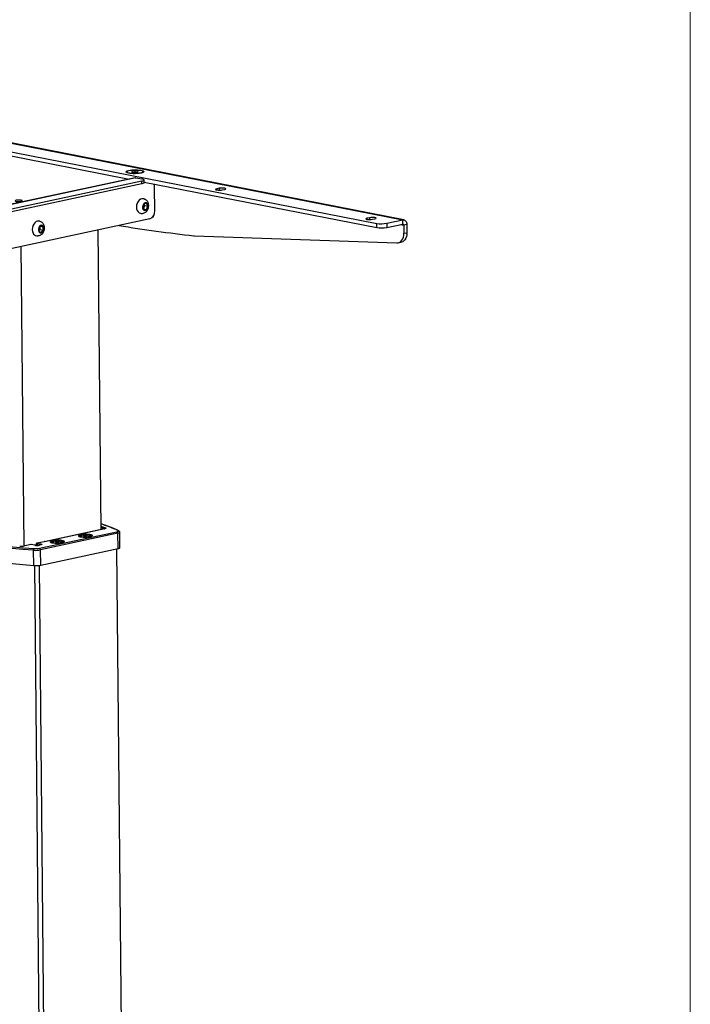
# Model space of a CAD drawing. Units: millimetres. Extents: x 5 to 292, y 5 to 205.
# Drawn here: x 273 to 292, y 88 to 116 of the extents above; entities that cross this region are included whole.
import ezdxf

# ---------------------------------------------------------------- set-up
doc = ezdxf.new("R2010")
doc.units = ezdxf.units.MM

msp = doc.modelspace()

# ---------------------------------------------------------------- linework, layer by layer
at = {"color": 7, "linetype": 'Continuous', "lineweight": 18}
msp.add_line((292, 77.25), (292, 205), dxfattribs=at)
at = {"color": 7, "linetype": 'Continuous', "lineweight": 25}
for p, q in [((264.765, 114.084), (283.144, 110.488)), ((265.217, 114.239), (283.879, 110.587)), ((283.911, 110.588), (265.25, 114.24)), ((271.532, 112.643), (276.15, 111.739)), ((276.091, 111.924), (276.097, 111.918)), ((276.238, 111.956), (276.229, 111.937)), ((276.229, 111.937), (276.307, 111.926)), ((276.324, 111.965), (276.238, 111.956)), ((276.238, 111.935), (276.238, 111.956)), ((276.307, 111.926), (276.393, 111.935)), ((276.402, 111.955), (276.324, 111.965)), ((276.324, 111.928), (276.324, 111.965)), ((276.393, 111.935), (276.402, 111.955)), ((276.534, 111.922), (276.54, 111.928)), ((276.32, 111.776), (258.426, 107.94)), ((276.344, 111.776), (258.45, 107.94)), ((276.513, 111.684), (258.902, 107.91)), ((276.514, 111.606), (258.903, 107.832)), ((276.344, 111.776), (276.513, 111.742)), ((276.514, 111.606), (276.513, 111.684)), ((276.573, 111.636), (276.572, 111.714)), ((276.572, 111.656), (283.145, 110.37)), ((276.572, 111.64), (276.612, 111.649)), ((276.877, 110.842), (276.871, 111.508)), ((278.697, 111.479), (278.627, 111.464)), ((278.782, 111.434), (278.853, 111.449)), ((276.572, 111.037), (276.536, 110.946)), ((276.557, 110.9), (276.592, 110.989)), ((276.592, 110.989), (276.571, 111.036)), ((276.642, 111.051), (276.572, 111.037)), ((276.592, 110.989), (276.677, 110.973)), ((276.641, 110.882), (276.677, 110.973)), ((276.677, 110.973), (276.642, 111.051)), ((276.536, 110.946), (276.571, 110.868)), ((276.558, 110.898), (276.641, 110.882)), ((276.571, 110.868), (276.641, 110.882)), ((276.837, 110.675), (276.836, 110.694)), ((276.738, 110.616), (272.848, 109.783)), ((273.662, 110.426), (273.602, 110.363)), ((273.644, 110.407), (273.724, 110.392)), ((273.724, 110.392), (273.662, 110.426)), ((276.82, 110.671), (276.837, 110.675)), ((282.939, 110.649), (282.868, 110.634)), ((283.024, 110.604), (283.094, 110.619)), ((283.145, 110.37), (283.144, 110.488)), ((283.426, 110.49), (283.879, 110.587)), ((283.426, 110.49), (283.428, 110.373)), ((283.428, 110.373), (283.88, 110.47)), ((283.88, 110.47), (283.879, 110.587)), ((283.994, 110.455), (283.909, 110.437)), ((283.909, 110.437), (283.911, 110.207)), ((283.994, 110.455), (283.996, 110.225)), ((273.602, 110.363), (273.604, 110.266)), ((273.604, 110.273), (273.641, 110.311)), ((273.604, 110.266), (273.666, 110.232)), ((273.641, 110.311), (273.639, 110.402)), ((273.641, 110.311), (273.726, 110.295)), ((273.666, 110.232), (273.726, 110.295)), ((273.726, 110.295), (273.724, 110.392)), ((275.268, 110.301), (275.352, 101.841)), ((277.993, 110.137), (283.714, 109.935)), ((283.911, 110.207), (283.996, 110.225)), ((283.752, 109.938), (283.837, 109.956)), ((275.456, 101.864), (273.75, 101.498)), ((275.462, 101.864), (273.757, 101.498)), ((275.351, 101.939), (275.482, 101.891)), ((273.621, 101.31), (275.807, 101.779)), ((275.836, 101.734), (273.65, 101.266)), ((274.076, 101.509), (274.076, 101.497)), ((274.129, 101.514), (274.129, 101.493)), ((274.214, 101.51), (274.192, 101.513)), ((274.868, 101.679), (274.868, 101.666)), ((274.921, 101.684), (274.921, 101.662)), ((275.006, 101.679), (274.984, 101.683)), ((275.84, 101.303), (275.836, 101.734)), ((275.893, 101.33), (275.888, 101.761)), ((273.212, 101.383), (273.185, 101.377)), ((273.219, 101.383), (273.191, 101.377)), ((273.375, 101.418), (273.212, 101.383)), ((273.382, 101.418), (273.219, 101.383)), ((273.486, 101.397), (273.382, 101.418)), ((273.493, 101.397), (273.388, 101.418)), ((273.456, 100.825), (273.452, 101.256)), ((273.523, 101.423), (273.523, 101.394)), ((273.75, 101.498), (273.548, 101.455)), ((273.757, 101.498), (273.554, 101.455)), ((273.554, 101.455), (273.659, 101.434)), ((273.652, 101.408), (273.61, 101.398)), ((273.659, 101.408), (273.616, 101.398)), ((273.654, 100.835), (273.65, 101.266)), ((273.654, 100.835), (275.84, 101.303)), ((275.796, 101.294), (276.028, 77.626))]:
    msp.add_line(p, q, dxfattribs=at)
at = {"color": 8, "linetype": 'Continuous', "lineweight": 25}
for p, q in [((278.627, 111.464), (278.627, 111.432)), ((278.697, 111.479), (278.698, 111.427)), ((282.868, 110.634), (282.868, 110.602)), ((282.939, 110.649), (282.939, 110.596)), ((283.813, 110.455), (283.909, 110.437)), ((273.095, 109.836), (273.179, 101.375)), ((275.442, 101.861), (275.351, 101.895)), ((273.622, 101.401), (273.532, 101.419)), ((273.532, 101.419), (273.532, 101.394)), ((273.476, 100.824), (273.711, 76.928)), ((273.608, 100.828), (273.842, 77.045))]:
    msp.add_line(p, q, dxfattribs=at)
at = {"color": 7, "linetype": 'Continuous', "lineweight": 25, "flags": 128}
for points in [[(276.493, 111.911), (276.446, 111.903), (276.39, 111.897), (276.33, 111.894), (276.27, 111.894), (276.212, 111.898), (276.16, 111.904), (276.117, 111.912), (276.085, 111.922), (276.067, 111.934), (276.064, 111.946), (276.075, 111.959), (276.1, 111.97), (276.137, 111.981), (276.185, 111.989), (276.24, 111.994), (276.3, 111.997), (276.361, 111.997), (276.419, 111.994), (276.471, 111.988), (276.514, 111.979), (276.545, 111.969), (276.563, 111.957), (276.567, 111.945), (276.556, 111.933), (276.531, 111.921), (276.493, 111.911)], [(276.336, 111.992), (276.279, 111.991), (276.225, 111.987), (276.177, 111.981), (276.137, 111.972), (276.108, 111.962), (276.092, 111.951), (276.091, 111.939), (276.103, 111.928), (276.129, 111.918), (276.167, 111.91), (276.213, 111.903), (276.267, 111.9), (276.323, 111.9), (276.379, 111.902), (276.431, 111.907), (276.475, 111.915), (276.51, 111.924), (276.532, 111.935), (276.541, 111.946), (276.535, 111.958), (276.516, 111.969), (276.484, 111.978), (276.442, 111.985), (276.391, 111.99), (276.336, 111.992)], [(276.102, 111.916), (276.099, 111.918), (276.091, 111.924)], [(276.54, 111.928), (276.536, 111.925), (276.529, 111.92)], [(276.32, 111.776), (276.327, 111.777), (276.344, 111.776)], [(276.513, 111.684), (276.538, 111.691), (276.556, 111.698), (276.568, 111.706), (276.572, 111.714), (276.568, 111.722), (276.557, 111.73), (276.538, 111.736), (276.513, 111.742)], [(276.573, 111.636), (276.573, 111.636), (276.569, 111.628), (276.557, 111.62), (276.539, 111.613), (276.514, 111.606)], [(278.627, 111.464), (278.603, 111.457), (278.595, 111.448), (278.603, 111.44), (278.627, 111.432), (278.662, 111.428), (278.704, 111.427), (278.747, 111.429), (278.782, 111.434)], [(278.853, 111.449), (278.877, 111.457), (278.885, 111.465), (278.877, 111.474), (278.853, 111.481), (278.817, 111.485), (278.775, 111.487), (278.733, 111.485), (278.697, 111.479)], [(272.964, 111.11), (272.996, 111.106), (273.035, 111.104), (273.073, 111.106), (273.105, 111.111), (273.127, 111.118), (273.135, 111.126), (273.127, 111.134), (273.105, 111.14), (273.073, 111.144), (273.035, 111.145), (272.996, 111.143), (272.964, 111.139), (272.942, 111.132), (272.935, 111.124), (272.942, 111.116), (272.964, 111.11)], [(276.566, 111.18), (276.547, 111.185), (276.508, 111.185), (276.47, 111.171), (276.434, 111.143), (276.403, 111.105), (276.379, 111.058), (276.364, 111.005), (276.359, 110.951), (276.364, 110.898), (276.378, 110.852), (276.402, 110.813), (276.433, 110.786)], [(276.567, 110.859), (276.594, 110.851), (276.623, 110.857), (276.649, 110.878), (276.67, 110.909), (276.682, 110.947), (276.684, 110.987), (276.675, 111.024), (276.657, 111.051), (276.633, 111.066), (276.604, 111.067), (276.576, 111.053), (276.553, 111.027), (276.536, 110.991), (276.529, 110.951), (276.532, 110.913), (276.546, 110.88), (276.567, 110.859)], [(276.433, 110.786), (276.468, 110.773), (276.486, 110.771)], [(273.623, 110.549), (273.599, 110.555), (273.561, 110.553), (273.523, 110.537), (273.487, 110.508), (273.457, 110.468), (273.434, 110.42), (273.421, 110.367), (273.417, 110.313), (273.423, 110.261), (273.439, 110.215)], [(273.598, 110.259), (273.617, 110.234), (273.643, 110.221), (273.671, 110.223), (273.699, 110.239), (273.722, 110.267), (273.737, 110.304), (273.742, 110.344), (273.737, 110.382), (273.722, 110.413), (273.699, 110.432), (273.671, 110.438), (273.643, 110.429), (273.617, 110.406), (273.598, 110.373), (273.588, 110.334), (273.588, 110.294), (273.598, 110.259)], [(282.868, 110.634), (282.844, 110.627), (282.836, 110.618), (282.844, 110.609), (282.868, 110.602), (282.904, 110.598), (282.946, 110.596), (282.988, 110.599), (283.024, 110.604)], [(283.094, 110.619), (283.118, 110.627), (283.127, 110.635), (283.118, 110.644), (283.094, 110.651), (283.059, 110.655), (283.017, 110.657), (282.974, 110.655), (282.939, 110.649)], [(283.879, 110.587), (283.901, 110.589), (283.923, 110.585), (283.942, 110.574), (283.96, 110.558), (283.974, 110.538), (283.985, 110.513), (283.991, 110.485), (283.994, 110.455)], [(283.88, 110.47), (283.886, 110.47), (283.891, 110.469), (283.896, 110.467), (283.9, 110.463), (283.904, 110.457), (283.907, 110.451), (283.908, 110.444), (283.909, 110.437)], [(283.714, 109.935), (283.754, 109.939), (283.792, 109.953), (283.826, 109.977), (283.856, 110.01), (283.88, 110.051), (283.897, 110.098), (283.908, 110.151), (283.911, 110.207)], [(283.996, 110.225), (283.993, 110.169), (283.982, 110.116), (283.965, 110.069), (283.941, 110.028), (283.911, 109.995), (283.877, 109.971), (283.839, 109.957), (283.837, 109.956)], [(273.452, 101.256), (273.148, 101.281), (272.852, 101.309), (272.562, 101.34), (272.28, 101.374), (272.006, 101.41), (271.742, 101.449), (271.486, 101.491), (271.24, 101.534), (271.005, 101.58), (270.78, 101.629), (270.567, 101.679), (270.365, 101.732), (270.175, 101.786), (269.998, 101.842), (269.834, 101.9), (269.683, 101.959), (269.545, 102.02)], [(269.661, 102.027), (269.719, 102.002), (269.869, 101.943), (270.032, 101.886), (270.208, 101.83), (270.397, 101.776), (270.598, 101.724), (270.81, 101.674), (271.033, 101.626), (271.267, 101.58), (271.512, 101.536), (271.766, 101.495), (272.03, 101.456), (272.302, 101.42), (272.582, 101.387), (272.87, 101.356), (273.165, 101.328), (273.467, 101.303)], [(275.456, 101.864), (275.458, 101.864), (275.462, 101.864)], [(275.482, 101.891), (275.489, 101.887), (275.493, 101.884), (275.495, 101.88), (275.493, 101.877), (275.489, 101.873), (275.483, 101.87), (275.473, 101.866), (275.462, 101.864)], [(275.807, 101.779), (275.821, 101.782), (275.832, 101.786), (275.84, 101.79), (275.845, 101.794), (275.848, 101.798), (275.847, 101.802), (275.843, 101.807), (275.837, 101.811)], [(269.55, 101.59), (269.687, 101.529), (269.838, 101.469), (270.003, 101.412), (270.18, 101.355), (270.369, 101.301), (270.571, 101.249), (270.784, 101.198), (271.009, 101.15), (271.244, 101.104), (271.49, 101.06), (271.746, 101.019), (272.011, 100.98), (272.284, 100.943), (272.566, 100.91), (272.856, 100.879), (273.153, 100.851), (273.456, 100.825)], [(274.264, 101.47), (274.297, 101.479), (274.317, 101.49), (274.323, 101.501), (274.313, 101.512), (274.29, 101.522), (274.254, 101.53), (274.209, 101.536), (274.157, 101.538), (274.102, 101.538), (274.05, 101.535), (274.002, 101.529), (273.963, 101.521), (273.937, 101.511), (273.924, 101.5), (273.926, 101.489), (273.942, 101.478), (273.972, 101.469), (274.013, 101.462), (274.062, 101.458), (274.116, 101.457), (274.17, 101.458), (274.221, 101.463), (274.264, 101.47)], [(275.056, 101.64), (275.089, 101.649), (275.109, 101.66), (275.115, 101.671), (275.106, 101.682), (275.082, 101.692), (275.046, 101.7), (275.001, 101.705), (274.949, 101.708), (274.895, 101.708), (274.842, 101.705), (274.794, 101.699), (274.756, 101.691), (274.729, 101.681), (274.716, 101.67), (274.718, 101.659), (274.734, 101.648), (274.764, 101.639), (274.805, 101.632), (274.854, 101.628), (274.908, 101.626), (274.962, 101.628), (275.013, 101.633), (275.056, 101.64)], [(274.786, 101.666), (274.756, 101.659), (274.73, 101.65)], [(274.769, 101.647), (274.771, 101.639), (274.774, 101.637)], [(275.054, 101.639), (275.058, 101.644), (275.059, 101.65)], [(273.185, 101.377), (273.187, 101.377), (273.191, 101.377)], [(273.659, 101.434), (273.67, 101.431), (273.679, 101.428), (273.684, 101.425), (273.686, 101.421), (273.684, 101.417), (273.679, 101.414), (273.67, 101.411), (273.659, 101.408)], [(273.994, 101.497), (273.964, 101.49), (273.938, 101.48)], [(273.977, 101.477), (273.979, 101.469), (273.981, 101.467)], [(274.262, 101.47), (274.266, 101.474), (274.267, 101.48)], [(275.84, 101.303), (275.857, 101.308), (275.872, 101.312), (275.882, 101.318), (275.889, 101.323), (275.892, 101.328), (275.893, 101.33)]]:
    msp.add_lwpolyline(points, dxfattribs=at)
at = {"color": 8, "linetype": 'Continuous', "lineweight": 25, "flags": 128}
for points in [[(274.051, 101.512), (274.022, 101.506), (274, 101.498), (273.991, 101.49), (273.996, 101.481), (274.015, 101.473), (274.045, 101.467), (274.084, 101.464), (274.127, 101.463), (274.169, 101.465), (274.206, 101.47), (274.234, 101.477), (274.25, 101.485), (274.252, 101.494), (274.239, 101.502), (274.215, 101.509), (274.214, 101.51)], [(274.843, 101.681), (274.814, 101.676), (274.792, 101.668), (274.783, 101.659), (274.788, 101.651), (274.807, 101.643), (274.838, 101.637), (274.876, 101.633), (274.919, 101.633), (274.961, 101.635), (274.998, 101.64), (275.026, 101.647), (275.042, 101.655), (275.044, 101.664), (275.032, 101.672), (275.007, 101.679), (275.006, 101.679)], [(275.888, 101.761), (275.888, 101.759), (275.885, 101.754), (275.878, 101.748), (275.867, 101.743), (275.853, 101.738), (275.836, 101.734)], [(273.212, 101.383), (273.214, 101.383), (273.219, 101.383)], [(273.382, 101.418), (273.377, 101.418), (273.375, 101.418)], [(273.382, 101.418), (273.386, 101.418), (273.388, 101.418)], [(273.486, 101.397), (273.491, 101.398), (273.493, 101.397)], [(273.523, 101.423), (273.523, 101.422), (273.525, 101.421), (273.528, 101.42), (273.532, 101.419)], [(273.548, 101.455), (273.55, 101.455), (273.554, 101.455)], [(273.616, 101.398), (273.612, 101.399), (273.61, 101.398)], [(273.659, 101.408), (273.654, 101.408), (273.652, 101.408)]]:
    msp.add_lwpolyline(points, dxfattribs=at)
at = {"color": 7, "linetype": 'Continuous', "lineweight": 25}
for centre, radius, start, end in [((276.645, 111.509), 0.225, 359.6977, 24.3145), ((276.656, 110.823), 0.222, 291.6144, 5.0188), ((282.513, 150.944), 41.057, 260.6812, 263.6583), ((283.278, 111.292), 0.815, 260.5482, 280.525), ((273.549, 110.259), 0.119, 201.4549, 267.1107), ((278, 110.341), 0.204, 263.6701, 267.9579), ((283.279, 111.174), 0.815, 260.5482, 280.525), ((274.127, 100.974), 0.543, 83.1291, 97.9978), ((274.122, 101.472), 0.0597, 141.4362, 154.8114), ((274.147, 101.037), 0.477, 92.2208, 98.6494), ((274.099, 101.153), 0.362, 77.9754, 85.3216), ((274.919, 101.144), 0.543, 83.1291, 97.9978), ((274.915, 101.642), 0.0597, 141.4362, 154.8114), ((274.831, 101.306), 0.362, 77.9754, 85.3216), ((274.94, 101.207), 0.477, 92.2208, 98.6494), ((274.978, 101.189), 0.477, 92.2202, 98.6492), ((274.892, 101.323), 0.362, 77.9754, 85.3216), ((275.014, 101.64), 0.0596, 141.4159, 154.8113), ((275.008, 101.425), 0.246, 68.0657, 82.3467), ((275.791, 101.737), 0.0445, 356.0616, 69.2909), ((273.107, 101.84), 0.471, 264.4035, 280.3448), ((273.382, 101.386), 0.032, 78.9267, 102.0973), ((273.509, 101.263), 0.0579, 136.683, 187.047), ((273.514, 102.005), 0.752, 265.2313, 280.3747), ((273.516, 101.886), 0.585, 265.2317, 280.3744), ((273.548, 101.767), 0.375, 260.5489, 280.5246), ((273.555, 101.423), 0.032, 102.0973, 180.5634), ((273.567, 101.422), 0.0356, 111.621, 185.0123), ((273.605, 101.269), 0.0445, 356.0616, 69.2909), ((274.039, 101.136), 0.362, 77.9754, 85.3216), ((274.186, 101.019), 0.477, 92.2202, 98.6492), ((274.222, 101.47), 0.0596, 141.4159, 154.8113), ((274.216, 101.255), 0.246, 68.0657, 82.3467), ((273.518, 101.575), 0.752, 265.2313, 280.3747)]:
    msp.add_arc(centre, radius, start, end, dxfattribs=at)
at = {"color": 8, "linetype": 'Continuous', "lineweight": 25}
for centre, radius, start, end in [((274.01, 97.832), 4.378, 65.3444, 72.1808), ((275.488, 101.857), 0.0336, 99.6546, 169.6275), ((275.84, 101.778), 0.0332, 64.9277, 95.8198), ((273.671, 101.402), 0.0344, 111.1144, 176.5354), ((273.754, 101.483), 0.0159, 78.6843, 101.8717)]:
    msp.add_arc(centre, radius, start, end, dxfattribs=at)
at = {"color": 7, "linetype": 'Continuous', "lineweight": 25}
for points, knots in [([(276.7, 110.941), (276.702, 110.958), (276.705, 110.983), (276.703, 111.019), (276.698, 111.048), (276.687, 111.079), (276.67, 111.108), (276.649, 111.133), (276.623, 111.152), (276.597, 111.167), (276.577, 111.175), (276.568, 111.179), (276.566, 111.18)], [0, 0, 0, 0, 0.165619, 0.233978, 0.34629, 0.455103, 0.568522, 0.680234, 0.784459, 0.878019, 0.965632, 1, 1, 1, 1]), ([(276.485, 110.771), (276.49, 110.771), (276.502, 110.771), (276.529, 110.771), (276.563, 110.777), (276.598, 110.791), (276.63, 110.813), (276.655, 110.839), (276.674, 110.868), (276.69, 110.901), (276.696, 110.926), (276.7, 110.941)], [0, 0, 0, 0, 0.05939, 0.146428, 0.260914, 0.383533, 0.513123, 0.648737, 0.752587, 0.848786, 1, 1, 1, 1]), ([(273.758, 110.311), (273.76, 110.328), (273.763, 110.352), (273.761, 110.388), (273.756, 110.417), (273.744, 110.448), (273.728, 110.477), (273.706, 110.502), (273.681, 110.522), (273.655, 110.536), (273.635, 110.545), (273.626, 110.548), (273.623, 110.549)], [0, 0, 0, 0, 0.165617, 0.233976, 0.346288, 0.455101, 0.568521, 0.680233, 0.784459, 0.878019, 0.965631, 1, 1, 1, 1]), ([(273.543, 110.14), (273.548, 110.14), (273.56, 110.14), (273.587, 110.141), (273.621, 110.147), (273.656, 110.16), (273.687, 110.182), (273.713, 110.209), (273.731, 110.237), (273.747, 110.27), (273.754, 110.295), (273.758, 110.311)], [0, 0, 0, 0, 0.05939, 0.146428, 0.260914, 0.383533, 0.513123, 0.648737, 0.752587, 0.848786, 1, 1, 1, 1]), ([(275.854, 101.808), (275.832, 101.818), (275.769, 101.847), (275.657, 101.894), (275.51, 101.949), (275.408, 101.985), (275.351, 102.002), (275.35, 102.003)], [0, 0, 0, 0, 0.1477388, 0.4303152, 0.7125836, 0.9945318, 1, 1, 1, 1]), ([(275.472, 101.869), (275.472, 101.868), (275.471, 101.868), (275.466, 101.866), (275.459, 101.864), (275.456, 101.864)], [0, 0, 0, 0, 0.259016, 0.639042, 1, 1, 1, 1]), ([(275.887, 101.76), (275.887, 101.764), (275.888, 101.774), (275.88, 101.789), (275.868, 101.8), (275.859, 101.805), (275.854, 101.808)], [0, 0, 0, 0, 0.163573, 0.429292, 0.690194, 1, 1, 1, 1]), ([(274.083, 101.515), (274.081, 101.515), (274.065, 101.514), (274.039, 101.51), (274.008, 101.503), (273.991, 101.495), (273.978, 101.484), (273.978, 101.477), (273.978, 101.477)], [0, 0, 0, 0, 0.037399, 0.290374, 0.547829, 0.822053, 0.984394, 1, 1, 1, 1]), ([(274.266, 101.481), (274.264, 101.484), (274.261, 101.492), (274.249, 101.499), (274.236, 101.505), (274.221, 101.508), (274.214, 101.509)], [0, 0, 0, 0, 0.171963, 0.387579, 0.730689, 1, 1, 1, 1]), ([(274.875, 101.684), (274.873, 101.684), (274.857, 101.684), (274.831, 101.68), (274.8, 101.673), (274.783, 101.665), (274.77, 101.654), (274.77, 101.647), (274.77, 101.647)], [0, 0, 0, 0, 0.037399, 0.290374, 0.547801, 0.822053, 0.984394, 1, 1, 1, 1]), ([(275.058, 101.65), (275.057, 101.654), (275.053, 101.661), (275.041, 101.669), (275.028, 101.675), (275.013, 101.678), (275.006, 101.679)], [0, 0, 0, 0, 0.171963, 0.387579, 0.730689, 1, 1, 1, 1]), ([(273.548, 101.393), (273.548, 101.393), (273.538, 101.393), (273.519, 101.394), (273.501, 101.396), (273.494, 101.397), (273.493, 101.397)], [0, 0, 0, 0, 0.020466, 0.490239, 0.899521, 1, 1, 1, 1]), ([(273.61, 101.398), (273.606, 101.398), (273.597, 101.396), (273.575, 101.394), (273.558, 101.393), (273.548, 101.393)], [0, 0, 0, 0, 0.231202, 0.605201, 1, 1, 1, 1]), ([(273.664, 101.411), (273.665, 101.411), (273.665, 101.411), (273.662, 101.41), (273.656, 101.408), (273.652, 101.408)], [0, 0, 0, 0, 0.11428, 0.453854, 1, 1, 1, 1])]:
    msp.add_open_spline(points, degree=3, knots=knots, dxfattribs=at)

doc.saveas('drawing.dxf')
